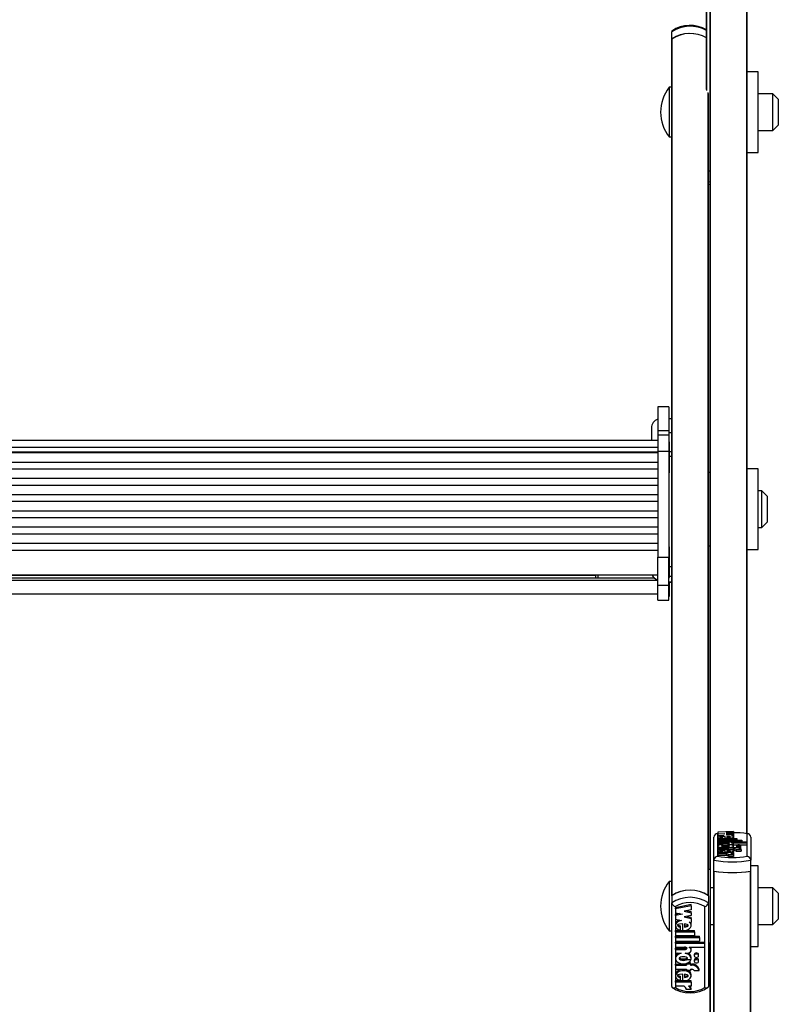
# Model space of a CAD drawing. Units: millimetres. Extents: x 5 to 415, y 5 to 292.
# Drawn here: x 52 to 66, y 65 to 83 of the extents above; entities that cross this region are included whole.
import ezdxf

# ---------------------------------------------------------------- set-up
doc = ezdxf.new("R2010")
doc.units = ezdxf.units.MM

msp = doc.modelspace()

# ---------------------------------------------------------------- linework, layer by layer
at = {"color": 7, "linetype": 'Continuous', "lineweight": 25}
for p, q in [((64.40409, 67.84978), (64.40409, 85.77072)), ((65.07075, 68.49527), (65.07075, 85.77072)), ((64.33742, 81.98396), (64.33742, 84.46723)), ((63.70409, 82.9005), (63.70409, 83.03134)), ((63.70409, 82.9005), (63.70409, 82.89388)), ((63.70409, 75.41064), (63.70409, 82.89388)), ((63.71066, 67.37794), (63.71066, 82.90508)), ((65.27075, 82.30959), (65.07075, 82.30959)), ((65.27075, 80.84292), (65.27075, 82.30959)), ((63.70409, 82.02625), (63.65742, 82.02625)), ((63.65742, 82.02625), (63.65742, 81.9793)), ((63.65742, 81.9793), (63.65742, 81.12625)), ((64.37075, 67.37336), (64.37075, 81.91442)), ((65.53742, 81.90959), (65.27075, 81.90959)), ((65.63742, 81.80959), (65.53742, 81.90959)), ((65.53742, 81.24292), (65.53742, 81.90959)), ((65.63742, 81.80959), (65.63742, 81.34292)), ((65.27075, 81.24292), (65.53742, 81.24292)), ((65.53742, 81.24292), (65.63742, 81.34292)), ((63.65742, 81.12625), (63.70409, 81.12625)), ((65.07075, 80.84292), (65.27075, 80.84292)), ((64.40409, 80.50743), (64.36718, 80.51305)), ((64.37075, 80.51246), (64.40409, 80.50743)), ((63.65075, 76.23443), (63.45075, 76.23443)), ((63.45075, 76.23443), (63.45075, 75.80642)), ((63.65075, 76.23443), (63.65075, 75.80642)), ((63.70409, 76.01889), (63.65075, 76.01889)), ((63.33742, 75.85222), (63.33742, 75.62264)), ((63.45075, 75.80642), (63.65075, 75.80642)), ((63.45075, 75.80642), (63.45075, 75.72149)), ((63.65075, 75.72149), (63.45075, 75.72149)), ((63.45075, 75.72149), (63.45075, 75.4308)), ((63.65075, 75.80642), (63.65075, 75.72149)), ((63.70409, 75.7659), (63.65075, 75.7659)), ((63.65075, 75.72149), (63.65075, 75.4308)), ((63.45075, 75.62264), (40.31742, 75.62264)), ((40.31742, 75.50411), (63.45075, 75.50411)), ((63.66409, 75.59944), (63.65075, 75.59944)), ((63.66409, 75.49737), (63.66409, 75.59944)), ((63.66409, 75.03944), (63.66409, 75.49737)), ((40.31742, 75.42), (63.45075, 75.42)), ((63.45075, 75.39784), (40.31742, 75.39784)), ((63.45075, 75.4308), (63.65075, 75.4308)), ((63.45075, 75.4308), (63.45075, 73.50953)), ((63.65075, 75.4308), (63.65075, 73.50953)), ((63.70409, 75.41821), (63.66409, 75.41821)), ((63.70409, 75.33703), (63.70409, 75.41064)), ((63.70409, 73.33681), (63.70409, 75.33703)), ((40.31742, 75.23306), (63.45075, 75.23306)), ((63.45075, 75.10391), (40.31742, 75.10391)), ((63.65075, 75.03944), (63.66409, 75.03944)), ((64.40409, 75.04635), (64.37075, 75.04635)), ((65.27075, 75.11302), (65.07075, 75.11302)), ((65.27075, 73.64635), (65.27075, 75.11302)), ((40.31742, 74.93913), (63.45075, 74.93913)), ((63.45075, 74.80997), (40.31742, 74.80997)), ((40.31742, 74.64519), (63.45075, 74.64519)), ((65.33742, 74.71302), (65.27075, 74.71302)), ((65.43742, 74.61302), (65.33742, 74.71302)), ((65.33742, 74.04635), (65.33742, 74.71302)), ((65.43742, 74.61302), (65.43742, 74.14635)), ((63.45075, 74.51604), (40.31742, 74.51604)), ((40.31742, 74.35126), (63.45075, 74.35126)), ((63.45075, 74.22211), (40.31742, 74.22211)), ((65.33742, 74.04635), (65.43742, 74.14635)), ((40.31742, 74.05733), (63.45075, 74.05733)), ((63.45075, 73.92817), (40.31742, 73.92817)), ((65.27075, 74.04635), (65.33742, 74.04635)), ((40.31742, 73.7634), (63.45075, 73.7634)), ((64.37075, 73.71302), (64.40409, 73.71302)), ((40.31742, 73.63373), (63.45075, 73.63373)), ((63.66409, 73.69964), (63.65075, 73.69964)), ((63.66409, 73.59757), (63.66409, 73.69964)), ((63.66409, 73.13964), (63.66409, 73.59757)), ((65.07075, 73.64635), (65.27075, 73.64635)), ((63.45075, 73.00485), (63.45075, 73.50953)), ((63.45075, 73.50953), (63.65075, 73.50953)), ((63.65075, 73.00485), (63.65075, 73.50953)), ((40.31742, 73.18631), (63.45075, 73.18631)), ((41.43418, 73.18433), (62.33399, 73.18433)), ((62.33441, 73.18475), (62.33075, 73.18109)), ((62.33075, 73.12613), (62.33075, 73.18109)), ((62.36409, 73.18631), (62.36409, 73.12613)), ((63.70409, 73.25222), (63.70409, 73.33681)), ((63.70409, 67.37336), (63.70409, 73.25222)), ((40.31742, 73.09474), (63.45075, 73.09474)), ((63.39864, 73.12613), (40.36953, 73.12613)), ((63.45075, 73.00485), (63.65075, 73.00485)), ((63.45075, 72.7317), (63.45075, 73.00485)), ((63.65075, 73.13964), (63.66409, 73.13964)), ((63.70409, 73.05835), (63.65075, 73.05835)), ((63.65075, 73.05828), (63.70409, 73.05828)), ((63.65075, 72.7317), (63.65075, 73.00485)), ((63.66409, 72.80109), (63.66409, 73.05828)), ((40.31742, 72.84776), (63.45075, 72.84776)), ((63.45075, 72.7317), (63.65075, 72.7317)), ((63.45075, 72.73147), (63.45075, 72.7317)), ((63.45075, 72.73147), (63.65075, 72.73147)), ((63.65075, 72.80109), (63.66409, 72.80109)), ((63.65075, 72.73147), (63.65075, 72.7317)), ((64.82453, 68.53792), (64.53874, 68.52193)), ((64.82453, 68.53792), (64.82453, 68.5172)), ((64.47075, 68.01547), (64.47075, 68.43643)), ((64.53742, 68.49527), (64.53742, 68.08698)), ((64.53874, 68.52193), (64.53874, 68.50306)), ((64.53874, 68.50306), (64.66878, 68.49578)), ((64.53874, 68.50306), (64.53874, 68.48851)), ((64.66878, 68.49578), (64.53874, 68.48851)), ((64.53874, 68.48851), (64.53874, 68.46964)), ((64.53874, 68.46964), (64.64957, 68.46344)), ((64.53874, 68.46964), (64.53874, 68.43705)), ((64.53874, 68.44256), (64.53874, 68.40696)), ((64.53874, 68.40696), (64.53874, 68.38804)), ((64.53874, 68.40696), (64.88674, 68.40696)), ((64.53874, 68.38804), (64.88674, 68.38804)), ((64.53874, 68.38804), (64.53874, 68.37795)), ((64.53874, 68.37795), (64.53874, 68.35903)), ((64.53874, 68.37795), (64.97674, 68.37795)), ((64.53874, 68.35903), (64.53874, 68.34894)), ((64.53874, 68.35903), (64.97674, 68.35903)), ((64.63061, 68.41459), (64.63061, 68.43058)), ((64.63061, 68.41459), (64.63061, 68.40696)), ((64.67478, 68.4129), (64.67478, 68.44732)), ((64.67478, 68.4129), (64.67478, 68.40696)), ((64.82453, 68.5172), (64.69449, 68.50992)), ((64.69449, 68.50992), (64.82453, 68.50265)), ((64.82453, 68.48882), (64.69449, 68.48154)), ((64.69449, 68.48154), (64.82453, 68.47427)), ((64.70354, 68.44689), (64.70354, 68.43009)), ((64.78735, 68.45573), (64.82453, 68.45365)), ((64.82453, 68.5172), (64.82453, 68.50265)), ((64.82453, 68.50265), (64.82453, 68.48882)), ((64.82453, 68.48882), (64.82453, 68.47427)), ((64.82453, 68.47427), (64.82453, 68.45365)), ((64.82453, 68.45365), (64.82453, 68.42106)), ((64.82453, 68.40696), (64.82453, 68.44256)), ((64.88674, 68.40696), (64.88674, 68.38804)), ((64.88674, 68.38804), (64.88674, 68.37795)), ((64.97674, 68.37795), (64.97674, 68.35903)), ((64.97674, 68.35903), (64.97674, 68.34894)), ((65.07075, 68.08698), (65.07075, 68.49527)), ((65.13742, 68.43643), (65.13742, 68.01547)), ((64.53874, 68.34894), (64.53874, 68.33002)), ((64.53874, 68.34894), (65.06613, 68.34894)), ((64.53874, 68.33002), (64.70564, 68.33002)), ((64.53874, 68.33002), (64.53874, 68.31741)), ((64.53874, 68.31741), (64.53874, 68.29849)), ((64.53874, 68.31741), (64.70475, 68.31741)), ((64.53874, 68.29849), (64.64489, 68.29849)), ((64.53874, 68.29849), (64.53874, 68.2659)), ((64.53874, 68.27607), (64.53874, 68.23795)), ((64.53874, 68.23795), (64.53874, 68.21776)), ((64.53874, 68.23795), (64.74053, 68.23795)), ((64.53874, 68.21776), (64.74053, 68.21776)), ((64.53874, 68.21776), (64.53874, 68.18518)), ((64.53874, 68.18905), (64.53874, 68.15318)), ((64.54092, 68.23939), (64.54023, 68.2368)), ((64.67478, 68.15915), (64.67478, 68.19382)), ((64.70354, 68.19339), (64.70354, 68.17656)), ((64.71839, 68.29849), (64.74953, 68.29849)), ((64.74053, 68.24362), (64.74053, 68.23795)), ((64.81253, 68.24362), (64.74053, 68.24362)), ((64.74053, 68.21776), (64.74053, 68.21209)), ((64.81253, 68.21209), (64.74053, 68.21209)), ((64.78596, 68.33002), (65.06613, 68.33002)), ((64.78596, 68.33002), (64.78596, 68.32804)), ((64.81253, 68.24362), (64.81253, 68.23795)), ((64.81253, 68.23795), (64.83053, 68.23795)), ((64.81253, 68.21776), (64.83053, 68.21776)), ((64.81253, 68.21776), (64.81253, 68.21209)), ((64.81253, 68.21209), (64.81253, 68.19425)), ((64.82453, 68.23795), (64.82453, 68.27607)), ((64.82453, 68.15318), (64.82453, 68.18905)), ((64.82453, 68.18518), (64.83053, 68.18518)), ((64.82454, 68.28167), (64.82454, 68.31425)), ((64.82454, 68.29743), (65.06613, 68.29743)), ((64.83053, 68.21776), (64.83053, 68.18518)), ((64.87623, 68.21209), (64.96679, 68.21209)), ((64.87623, 68.21209), (64.87623, 68.1795)), ((64.87623, 68.1795), (64.96679, 68.1795)), ((64.88153, 68.28587), (64.88153, 68.25813)), ((64.88153, 68.25813), (64.88153, 68.23587)), ((64.95953, 68.25813), (64.95953, 68.28587)), ((64.95953, 68.22554), (64.95953, 68.25813)), ((64.96679, 68.21209), (64.96679, 68.1795)), ((65.06613, 68.34894), (65.06613, 68.33002)), ((65.06613, 68.33002), (65.06613, 68.29743)), ((64.47075, 67.81994), (64.47075, 68.01547)), ((64.53874, 68.15318), (64.53874, 68.13303)), ((64.82453, 68.15318), (64.53874, 68.15318)), ((64.69459, 68.13303), (64.53874, 68.13303)), ((64.53874, 68.13303), (64.53874, 68.10044)), ((64.69459, 68.10044), (64.53874, 68.10044)), ((64.63061, 68.16086), (64.63061, 68.17702)), ((64.63061, 68.16086), (64.63061, 68.15318)), ((64.67478, 68.15915), (64.67478, 68.15318)), ((64.69459, 68.13303), (64.69459, 68.10044)), ((64.82477, 68.11583), (64.73477, 68.11583)), ((64.73477, 68.11583), (64.73477, 68.08325)), ((64.82477, 68.08325), (64.73477, 68.08325)), ((64.82453, 68.13303), (64.77374, 68.13303)), ((64.82453, 68.15318), (64.82453, 68.13303)), ((64.82453, 68.13303), (64.82453, 68.11734)), ((64.82477, 68.11583), (64.82477, 68.08325)), ((65.13742, 67.81994), (65.13742, 68.01547)), ((64.40409, 67.84978), (64.37075, 67.84978)), ((64.40409, 67.84978), (64.40409, 66.51645)), ((65.27075, 67.91645), (65.13742, 67.91645)), ((65.27075, 66.44978), (65.27075, 67.91645)), ((64.47075, 50.48565), (64.47075, 67.81994)), ((65.13742, 50.48565), (65.13742, 67.81994)), ((63.70409, 67.63312), (63.65742, 67.63312)), ((63.65742, 67.63312), (63.65742, 66.73312)), ((64.47075, 67.51645), (64.40409, 67.51645)), ((65.53742, 67.51645), (65.27075, 67.51645)), ((65.63742, 67.41645), (65.53742, 67.51645)), ((65.53742, 66.84978), (65.53742, 67.51645)), ((63.70409, 67.37336), (63.70409, 67.24251)), ((64.37075, 67.37336), (64.37075, 67.24251)), ((65.63742, 67.41645), (65.63742, 66.95233)), ((63.70409, 65.72802), (63.70409, 67.24251)), ((63.77075, 67.17612), (63.77075, 65.70718)), ((64.05787, 67.21232), (63.77208, 67.15479)), ((64.05787, 67.19051), (63.77208, 67.13298)), ((63.77208, 67.13298), (63.77208, 67.15479)), ((63.77208, 67.13298), (63.77208, 67.06508)), ((64.05787, 67.11595), (63.92783, 67.08978)), ((64.05787, 67.19051), (64.05787, 67.21232)), ((64.05787, 67.19051), (64.05787, 67.11595)), ((64.30409, 65.70718), (64.30409, 67.17612)), ((64.37075, 67.24251), (64.37075, 65.72802)), ((63.77208, 67.06508), (63.90212, 67.03891)), ((63.84795, 67.04981), (63.77208, 67.03454)), ((63.90212, 67.03891), (63.77208, 67.01273)), ((63.77208, 67.01273), (63.77208, 67.03454)), ((63.77208, 67.01273), (63.77208, 66.94483)), ((63.77208, 66.94483), (63.8829, 66.92252)), ((63.92783, 67.08978), (64.05787, 67.0636)), ((64.05787, 67.01385), (63.92783, 66.98768)), ((63.92783, 66.98768), (64.05787, 66.9615)), ((63.982, 67.10068), (64.05787, 67.08541)), ((63.982, 66.99858), (64.05787, 66.98331)), ((64.05787, 67.0636), (64.05787, 67.08541)), ((64.05787, 67.0636), (64.05787, 67.01385)), ((64.05787, 66.9615), (64.05787, 66.98331)), ((64.05787, 66.9615), (64.05787, 66.8873)), ((65.53742, 66.84978), (65.63742, 66.94978)), ((65.63742, 66.95233), (65.63742, 66.94978)), ((63.77208, 66.85731), (63.77208, 66.83005)), ((63.86394, 66.80431), (63.86394, 66.82612)), ((63.86394, 66.74681), (63.86394, 66.80431)), ((63.90812, 66.74069), (63.90812, 66.86454)), ((63.93687, 66.86299), (63.93687, 66.80256)), ((64.02068, 66.89479), (64.05787, 66.8873)), ((64.05787, 66.83005), (64.05787, 66.85731)), ((64.40409, 66.84978), (64.47075, 66.84978)), ((65.27075, 66.84978), (65.53742, 66.84978)), ((63.65742, 66.73312), (63.70409, 66.73312)), ((63.77208, 66.74114), (63.90812, 66.74114)), ((63.77208, 66.71933), (63.77208, 66.74114)), ((63.77208, 66.71933), (64.12008, 66.71933)), ((63.77208, 66.71933), (63.77208, 66.65126)), ((63.77208, 66.65126), (64.12008, 66.65126)), ((63.77208, 66.63677), (64.21008, 66.63677)), ((63.77208, 66.61496), (63.77208, 66.63677)), ((63.77208, 66.61496), (63.77208, 66.5469)), ((63.77208, 66.61496), (64.21008, 66.61496)), ((63.91474, 66.74114), (64.12008, 66.74114)), ((64.12008, 66.71933), (64.12008, 66.74114)), ((64.12008, 66.71933), (64.12008, 66.65126)), ((64.21008, 66.61496), (64.21008, 66.63677)), ((64.21008, 66.61496), (64.21008, 66.5469)), ((63.77208, 66.5469), (64.21008, 66.5469)), ((63.77208, 66.5324), (64.29946, 66.5324)), ((63.77208, 66.51059), (63.77208, 66.5324)), ((63.77208, 66.51059), (63.77208, 66.44254)), ((63.77208, 66.51059), (64.29946, 66.51059)), ((63.77208, 66.44254), (63.93897, 66.44254)), ((63.77208, 66.41896), (63.93808, 66.41896)), ((63.77208, 66.39715), (63.77208, 66.41896)), ((63.77208, 66.39715), (63.77208, 66.32908)), ((63.77208, 66.39715), (63.93808, 66.39715)), ((63.93808, 66.39715), (63.93808, 66.41896)), ((64.01929, 66.44254), (64.29946, 66.44254)), ((64.01929, 66.44254), (64.01929, 66.4354)), ((64.05787, 66.38581), (64.05787, 66.40762)), ((64.29946, 66.51059), (64.29946, 66.5324)), ((64.29946, 66.51059), (64.29946, 66.44254)), ((64.37075, 66.51645), (64.40409, 66.51645)), ((64.40409, 64.03319), (64.40409, 66.51645)), ((65.13742, 66.44978), (65.27075, 66.44978)), ((63.77208, 66.32908), (63.87822, 66.32908)), ((63.77208, 66.25832), (63.77208, 66.23106)), ((63.87075, 66.21731), (64.05489, 66.21731)), ((63.95172, 66.32908), (63.98287, 66.32908)), ((64.05787, 66.23106), (64.05787, 66.25832)), ((64.11487, 66.30551), (64.11487, 66.28371)), ((64.19287, 66.28371), (64.19287, 66.30551)), ((63.77208, 66.13308), (63.97387, 66.13308)), ((63.77208, 66.11127), (63.77208, 66.13308)), ((63.77208, 66.11127), (63.77208, 66.03867)), ((63.77208, 66.11127), (63.97387, 66.11127)), ((63.77208, 66.03867), (63.97387, 66.03867)), ((63.97387, 66.13169), (63.97387, 66.14506)), ((63.97387, 66.13169), (63.97387, 66.11127)), ((64.04587, 66.13169), (63.97387, 66.13169)), ((63.97387, 66.03867), (63.97387, 66.01825)), ((64.04587, 66.1535), (63.99431, 66.1535)), ((64.04587, 66.13169), (64.04587, 66.1535)), ((64.04587, 66.13308), (64.06387, 66.13308)), ((64.04587, 66.13169), (64.04587, 66.11127)), ((64.04587, 66.11127), (64.06387, 66.11127)), ((64.04587, 66.03867), (64.06387, 66.03867)), ((64.04587, 66.03867), (64.04587, 66.01825)), ((64.06387, 66.11127), (64.06387, 66.13308)), ((64.11487, 66.20568), (64.11487, 66.18387)), ((64.19287, 66.18387), (64.19287, 66.20568)), ((64.20012, 66.01825), (64.20012, 66.04005)), ((63.77208, 65.94522), (63.77208, 65.91796)), ((63.86394, 65.89207), (63.86394, 65.91388)), ((63.86394, 65.83394), (63.86394, 65.89207)), ((63.90812, 65.82777), (63.90812, 65.95251)), ((63.93687, 65.95096), (63.93687, 65.89041)), ((64.04587, 66.01825), (63.97387, 66.01825)), ((64.05787, 65.91796), (64.05787, 65.94522)), ((64.10956, 66.01825), (64.20012, 66.01825)), ((63.90812, 65.8281), (63.77208, 65.8281)), ((63.77208, 65.80629), (63.77208, 65.8281)), ((63.77208, 65.80629), (63.77208, 65.73382)), ((64.05787, 65.80629), (63.77208, 65.80629)), ((63.92793, 65.73382), (63.77208, 65.73382)), ((64.05787, 65.8281), (63.91161, 65.8281)), ((64.05787, 65.73382), (64.00707, 65.73382)), ((64.05787, 65.80629), (64.05787, 65.8281)), ((64.05787, 65.80629), (64.05787, 65.73382)), ((64.0581, 65.67195), (64.0581, 65.69375)), ((64.0581, 65.67195), (63.9681, 65.67195))]:
    msp.add_line(p, q, dxfattribs=at)
at = {"color": 8, "linetype": 'Continuous', "lineweight": 25}
for p, q in [((64.41066, 67.51645), (64.41066, 85.76944)), ((65.06418, 68.49639), (65.06418, 85.76944)), ((64.34399, 81.96707), (64.34399, 84.80056)), ((64.36418, 67.37794), (64.36418, 81.93485)), ((64.37075, 80.31693), (64.40409, 80.3119)), ((63.70409, 75.33703), (63.66409, 75.33703)), ((63.70409, 73.33681), (63.66409, 73.33681)), ((63.70409, 73.16124), (63.66409, 73.16124)), ((64.70564, 68.33002), (64.70564, 68.31743)), ((64.47733, 50.51158), (64.47733, 67.81866)), ((65.13085, 50.51158), (65.13085, 67.81866)), ((64.41066, 64.01629), (64.41066, 66.84978))]:
    msp.add_line(p, q, dxfattribs=at)
at = {"color": 7, "linetype": 'Continuous', "lineweight": 25, "flags": 128}
for points in [[(63.71501, 83.0511), (63.70738, 83.04381), (63.70409, 83.03134)], [(64.64957, 68.46344), (64.60732, 68.46034), (64.57272, 68.45507), (64.54938, 68.44813), (64.53909, 68.44024), (64.54322, 68.4322), (64.56111, 68.42475), (64.59113, 68.41868), (64.63061, 68.41459)], [(64.67478, 68.44732), (64.61108, 68.44526), (64.58918, 68.44282), (64.58203, 68.44118), (64.57816, 68.43933), (64.57786, 68.43804), (64.57949, 68.43678), (64.5875, 68.43447), (64.60565, 68.43216), (64.63061, 68.43058)], [(64.67478, 68.4129), (64.7167, 68.41368), (64.75565, 68.41661), (64.78807, 68.4214), (64.81103, 68.42767), (64.82304, 68.43485), (64.82287, 68.44232), (64.81057, 68.44948), (64.78735, 68.45573)], [(64.70354, 68.43009), (64.74988, 68.43297), (64.76413, 68.43541), (64.76825, 68.43691), (64.76974, 68.43849), (64.76825, 68.44007), (64.76413, 68.44156), (64.74988, 68.44401), (64.70354, 68.44689)], [(64.67478, 68.15915), (64.72742, 68.16052), (64.7738, 68.16523), (64.80712, 68.17264), (64.82336, 68.18172), (64.82019, 68.19123), (64.7982, 68.19991), (64.7601, 68.20655), (64.71094, 68.21026), (64.65782, 68.21045), (64.60791, 68.20708), (64.56835, 68.20072), (64.54455, 68.19219), (64.53931, 68.18272), (64.55363, 68.17353), (64.58529, 68.16589), (64.63061, 68.16086)], [(64.64489, 68.29849), (64.59843, 68.29428), (64.56289, 68.28724), (64.54258, 68.27823), (64.53998, 68.26846), (64.55559, 68.25913), (64.58717, 68.25142), (64.6312, 68.24637), (64.68164, 68.24456), (64.73208, 68.24637), (64.77611, 68.25142), (64.80769, 68.25913), (64.8233, 68.26846), (64.82069, 68.27823), (64.80039, 68.28724), (64.76485, 68.29428), (64.71839, 68.29849)], [(64.67478, 68.19382), (64.61075, 68.19175), (64.58874, 68.1893), (64.58156, 68.18765), (64.5777, 68.18578), (64.57742, 68.18449), (64.57907, 68.18322), (64.58717, 68.18091), (64.60547, 68.17859), (64.63061, 68.17702)], [(64.75553, 68.272), (64.75389, 68.27389), (64.74925, 68.2757), (64.73258, 68.27875), (64.70888, 68.28063), (64.68164, 68.28125), (64.6544, 68.28063), (64.6307, 68.27875), (64.61403, 68.2757), (64.60939, 68.27389), (64.60774, 68.272), (64.60939, 68.27011), (64.61403, 68.2683), (64.6307, 68.26525), (64.6544, 68.26337), (64.68164, 68.26275), (64.70888, 68.26337), (64.73258, 68.26525), (64.74925, 68.2683), (64.75389, 68.27011), (64.75553, 68.272)], [(64.70354, 68.17656), (64.74989, 68.17945), (64.76413, 68.1819), (64.76825, 68.1834), (64.76974, 68.18498), (64.76825, 68.18656), (64.76414, 68.18806), (64.74989, 68.19051), (64.70354, 68.19339)], [(64.70475, 68.31741), (64.72089, 68.31781), (64.73557, 68.31907), (64.74319, 68.32038), (64.74827, 68.32197), (64.75019, 68.32369), (64.74927, 68.325), (64.74648, 68.32625), (64.73626, 68.32835), (64.7217, 68.32962), (64.70564, 68.33002)], [(64.74953, 68.29849), (64.77379, 68.29933), (64.79544, 68.30178), (64.81216, 68.30558), (64.82214, 68.3103), (64.82433, 68.31545), (64.81847, 68.32047), (64.80521, 68.32482), (64.78596, 68.32804)], [(64.81851, 68.27547), (64.82214, 68.27771), (64.82454, 68.28167)], [(64.88153, 68.28587), (64.8845, 68.28274), (64.89296, 68.28008), (64.90561, 68.2783), (64.92053, 68.27768), (64.93546, 68.2783), (64.94811, 68.28008), (64.95657, 68.28274), (64.95953, 68.28587), (64.95657, 68.28901), (64.94811, 68.29167), (64.93546, 68.29345), (64.92053, 68.29407), (64.90561, 68.29345), (64.89296, 68.29167), (64.8845, 68.28901), (64.88153, 68.28587)], [(64.88153, 68.25813), (64.8845, 68.25499), (64.89296, 68.25233), (64.90561, 68.25055), (64.92053, 68.24993), (64.93546, 68.25055), (64.94811, 68.25233), (64.95657, 68.25499), (64.95953, 68.25813), (64.95657, 68.26126), (64.94811, 68.26392), (64.93546, 68.2657), (64.92053, 68.26632), (64.90561, 68.2657), (64.89296, 68.26392), (64.8845, 68.26126), (64.88153, 68.25813)], [(64.95436, 68.22146), (64.95657, 68.2224), (64.95953, 68.22554)], [(64.73477, 68.11583), (64.73416, 68.11831), (64.7322, 68.12076), (64.72891, 68.12314), (64.72433, 68.12543), (64.71852, 68.12759), (64.71156, 68.12959), (64.70355, 68.13142), (64.69459, 68.13303)], [(64.73477, 68.08325), (64.73416, 68.08572), (64.7322, 68.08817), (64.72891, 68.09055), (64.72433, 68.09284), (64.71852, 68.095), (64.71156, 68.097), (64.70355, 68.09883), (64.69459, 68.10044)], [(63.83777, 66.93161), (63.80606, 66.91424), (63.78271, 66.88925), (63.77243, 66.8609), (63.77331, 66.85468)], [(63.8829, 66.92252), (63.84065, 66.91138), (63.80606, 66.89243), (63.78271, 66.86744), (63.77243, 66.83909), (63.77656, 66.81014), (63.79444, 66.78335), (63.82446, 66.7615), (63.86394, 66.74681)], [(63.90812, 66.86454), (63.84442, 66.85715), (63.82251, 66.84835), (63.81536, 66.84246), (63.8115, 66.83578), (63.8112, 66.83117), (63.81282, 66.82661), (63.82083, 66.81831), (63.83898, 66.80999), (63.86394, 66.80431)], [(63.8113, 66.85457), (63.8112, 66.85298), (63.81282, 66.84842), (63.82083, 66.84012), (63.83898, 66.8318), (63.86394, 66.82612)], [(63.90812, 66.74069), (63.95004, 66.7435), (63.98898, 66.75404), (64.02141, 66.77128), (64.04436, 66.79384), (64.05637, 66.81967), (64.05621, 66.84656), (64.0439, 66.87233), (64.02068, 66.89479)], [(63.93687, 66.80256), (63.98322, 66.81291), (63.99746, 66.82171), (64.00158, 66.82709), (64.00307, 66.83277), (64.00158, 66.83846), (63.99746, 66.84384), (63.98322, 66.85264), (63.93687, 66.86299)], [(63.93687, 66.82437), (63.98322, 66.83472), (63.99746, 66.84352), (63.99759, 66.84368)], [(64.05629, 66.85458), (64.05621, 66.86837), (64.04972, 66.88196)], [(63.93808, 66.39715), (63.95422, 66.39861), (63.96891, 66.40313), (63.97652, 66.40785), (63.9816, 66.41355), (63.98352, 66.41976), (63.9826, 66.42446), (63.97981, 66.42896), (63.96959, 66.43653), (63.95504, 66.44108), (63.93897, 66.44254)], [(63.98287, 66.32908), (64.00712, 66.33213), (64.02877, 66.34095), (64.04549, 66.35459), (64.05548, 66.37158), (64.05766, 66.3901), (64.0518, 66.40817), (64.03854, 66.42383), (64.01929, 66.4354)], [(63.87822, 66.32908), (63.83176, 66.31396), (63.79623, 66.28861), (63.77592, 66.25622), (63.77331, 66.22107), (63.78892, 66.18747), (63.82051, 66.15975), (63.86454, 66.14156), (63.91497, 66.13507), (63.96541, 66.14156), (64.00944, 66.15975), (64.04102, 66.18747), (64.05663, 66.22107), (64.05403, 66.25622), (64.03372, 66.28861), (63.99818, 66.31396), (63.95172, 66.32908)], [(63.98887, 66.23379), (63.98723, 66.24058), (63.98258, 66.24709), (63.96591, 66.25808), (63.94221, 66.26484), (63.91497, 66.26707), (63.88773, 66.26484), (63.86403, 66.25808), (63.84737, 66.24709), (63.84272, 66.24058), (63.84108, 66.23379), (63.84272, 66.227), (63.84737, 66.22049), (63.86403, 66.2095), (63.88773, 66.20274), (63.91497, 66.20051), (63.94221, 66.20274), (63.96591, 66.2095), (63.98258, 66.22049), (63.98723, 66.227), (63.98887, 66.23379)], [(63.98887, 66.2556), (63.98723, 66.2488), (63.98258, 66.2423), (63.96591, 66.23131), (63.94221, 66.22455), (63.91497, 66.22232), (63.88773, 66.22455), (63.86403, 66.23131), (63.84737, 66.2423), (63.84566, 66.24469)], [(64.19287, 66.30551), (64.1899, 66.3168), (64.18145, 66.32637), (64.16879, 66.33276), (64.15387, 66.33501), (64.13894, 66.33276), (64.12629, 66.32637), (64.11784, 66.3168), (64.11487, 66.30551), (64.11487, 66.30551)], [(64.11487, 66.28371), (64.11784, 66.27242), (64.12629, 66.26285), (64.13894, 66.25646), (64.15387, 66.25421), (64.16879, 66.25646), (64.18145, 66.26285), (64.1899, 66.27242), (64.19287, 66.28371), (64.1899, 66.29499), (64.18145, 66.30456), (64.16879, 66.31096), (64.15387, 66.3132), (64.13894, 66.31096), (64.12629, 66.30456), (64.11784, 66.29499), (64.11487, 66.28371)], [(64.19287, 66.20568), (64.1899, 66.21697), (64.18145, 66.22654), (64.16879, 66.23293), (64.15387, 66.23518), (64.13894, 66.23293), (64.12629, 66.22654), (64.11784, 66.21697), (64.11487, 66.20568), (64.11487, 66.20568)], [(64.11487, 66.18387), (64.11784, 66.17259), (64.12629, 66.16302), (64.13894, 66.15662), (64.15387, 66.15438), (64.16879, 66.15662), (64.18145, 66.16302), (64.1899, 66.17259), (64.19287, 66.18387), (64.1899, 66.19516), (64.18145, 66.20473), (64.16879, 66.21113), (64.15387, 66.21337), (64.13894, 66.21113), (64.12629, 66.20473), (64.11784, 66.19516), (64.11487, 66.18387)], [(63.90812, 65.82777), (63.96075, 65.8327), (64.00714, 65.84965), (64.04045, 65.87633), (64.0567, 65.909), (64.05352, 65.94319), (64.03154, 65.97443), (63.99343, 65.99832), (63.94427, 66.01165), (63.89115, 66.01235), (63.84125, 66.00024), (63.80168, 65.97734), (63.77788, 65.94666), (63.77264, 65.91257), (63.78696, 65.87953), (63.81862, 65.85202), (63.86394, 65.83394)], [(63.97387, 66.02543), (63.94427, 66.03346), (63.89115, 66.03416), (63.84125, 66.02205), (63.80168, 65.99915), (63.77788, 65.96847), (63.77387, 65.94234)], [(63.90812, 65.95251), (63.84409, 65.94509), (63.82207, 65.93624), (63.8149, 65.93032), (63.81103, 65.92361), (63.81075, 65.91897), (63.81241, 65.91439), (63.8205, 65.90607), (63.8388, 65.89774), (63.86394, 65.89207)], [(63.81085, 65.94243), (63.81075, 65.94078), (63.81241, 65.9362), (63.8205, 65.92788), (63.8388, 65.91955), (63.86394, 65.91388)], [(63.93687, 65.89041), (63.98322, 65.90081), (63.99747, 65.90963), (64.00159, 65.91502), (64.00308, 65.92071), (64.00159, 65.9264), (63.99747, 65.93179), (63.98322, 65.9406), (63.93687, 65.95096)], [(63.93687, 65.91222), (63.98322, 65.92262), (63.99747, 65.93144), (63.9976, 65.93161)], [(63.70409, 65.72802), (63.70738, 65.71556), (63.71671, 65.70664), (63.73128, 65.70192), (63.75058, 65.70212), (63.77032, 65.70702), (63.77075, 65.70718)], [(64.30409, 65.70718), (64.30452, 65.70702), (64.32426, 65.70212), (64.34357, 65.70192), (64.35813, 65.70664), (64.36746, 65.71556), (64.37075, 65.72802)]]:
    msp.add_lwpolyline(points, dxfattribs=at)
at = {"color": 8, "linetype": 'Continuous', "lineweight": 25}
msp.add_arc((64.03833, 82.52779), 0.60439, 60.338947, 123.575031, dxfattribs=at)
at = {"color": 7, "linetype": 'Continuous', "lineweight": 25}
for centre, radius, start, end in [((64.03833, 82.39695), 0.60439, 60.338947, 123.575031), ((64.03746, 82.5659), 0.58285, 59.026065, 124.432519), ((64.03813, 82.39568), 0.60558, 60.381821, 122.735368), ((63.71792, 82.8933), 0.01385, 121.635387, 177.602883), ((64.23645, 81.57625), 0.73333, 142.147097, 217.852903), ((64.39746, 80.3198), 0.0561, 241.574214, 276.784713), ((63.50409, 75.85222), 0.16667, 108.662925, 180), ((63.50409, 73.2552), 0.16667, 205.163405, 251.337075), ((64.53027, 68.43619), 0.05952, 83.100648, 179.770569), ((64.81853, 66.91375), 1.60151, 80.938817, 89.785342), ((65.0779, 68.43619), 0.05952, 0.229431, 96.899352), ((64.85882, 68.01507), 0.22467, 61.277313, 97.232398), ((64.83548, 68.0708), 0.14705, 73.912012, 91.927019), ((64.83548, 68.03821), 0.14705, 73.912012, 91.927019), ((64.54452, 68.01353), 0.07379, 95.522411, 178.489238), ((64.80409, 69.95068), 1.9637, 260.226871, 279.773129), ((64.80409, 69.81043), 1.74396, 261.204484, 278.795516), ((64.78121, 68.07091), 0.06257, 45.888602, 96.861174), ((65.06365, 68.01353), 0.07379, 1.510762, 84.477589), ((64.80409, 69.75514), 1.9637, 260.226871, 279.773129), ((64.80409, 69.7714), 1.97989, 260.500395, 279.499605), ((64.23645, 67.18312), 0.73333, 142.147097, 217.852903), ((64.03742, 66.87359), 0.60073, 56.297762, 123.702238), ((64.03742, 66.87156), 0.60266, 57.166253, 122.833747), ((64.03742, 66.74274), 0.60073, 56.297762, 123.702238), ((63.79495, 67.26709), 0.09413, 195.137635, 255.105065), ((64.03742, 66.72469), 0.52431, 59.429097, 120.570903), ((64.27989, 67.26709), 0.09413, 284.894935, 344.862365), ((63.94434, 66.46984), 0.05126, 262.991158, 310.243302), ((64.00981, 66.40682), 0.04807, 0.955948, 47.993517), ((63.85047, 66.25817), 0.07627, 111.606604, 182.002355), ((63.97583, 66.25715), 0.07988, 358.822171, 69.974351), ((64.07653, 66.00533), 0.12837, 15.692093, 95.662407), ((64.07653, 65.98353), 0.12837, 15.692093, 95.662407), ((64.06608, 65.98229), 0.05642, 39.593333, 92.249093), ((63.97642, 65.94161), 0.07921, 0.553744, 75.365411), ((64.03742, 66.19345), 0.58281, 235.569647, 304.430353), ((64.03742, 66.15861), 0.52431, 239.429097, 300.570903), ((63.8954, 65.66872), 0.07277, 2.537864, 63.448611), ((63.9889, 65.66685), 0.06939, 4.207955, 74.818443), ((63.99968, 65.69287), 0.05843, 0.869286, 44.498692)]:
    msp.add_arc(centre, radius, start, end, dxfattribs=at)

doc.saveas('drawing.dxf')
